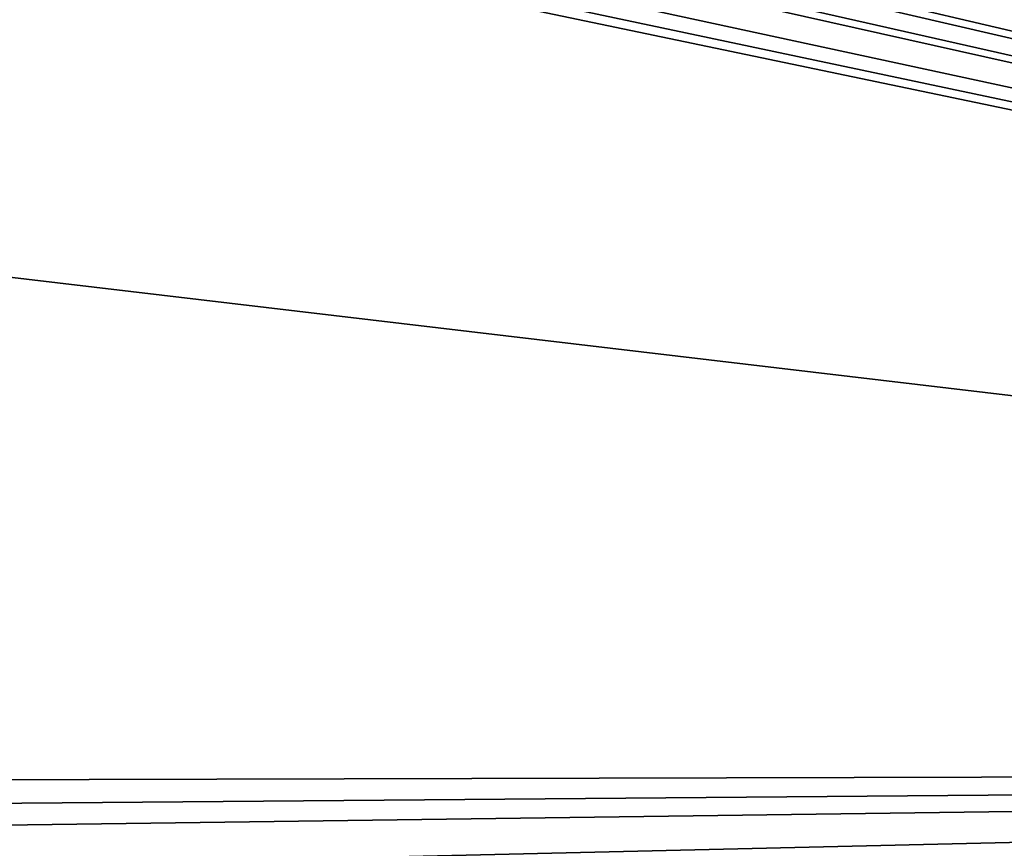
# Model space of a CAD drawing. Units: millimetres. Extents: x -26 to 26, y -134 to 26.
# Drawn here: x 1 to 4, y -4 to -2 of the extents above; entities that cross this region are included whole.
import ezdxf

# ---------------------------------------------------------------- set-up
doc = ezdxf.new("R2010")
doc.units = ezdxf.units.MM
doc.header["$LTSCALE"] = 26.699852
for name, color, linetype in [('1094', 7, 'CONTINUOUS'), ('176', 7, 'CONTINUOUS'), ('177', 7, 'CONTINUOUS')]:
    doc.layers.add(name, color=color, linetype=linetype)

msp = doc.modelspace()

# ---------------------------------------------------------------- linework, layer by layer
at = {"layer": '1094', "linetype": 'Continuous'}
for points in [[(0, -24.616, 0.067), (0, 24.616, 0.067), (10.6794, 22.1781, 0.067), (0, -24.616, 0.067)], [(0, -24.616, 0.067), (10.6794, 22.1781, 0.067), (10.6794, -22.1781, 0.067), (0, -24.616, 0.067)]]:
    msp.add_3dface(points, dxfattribs=at)
at = {"layer": '176', "linetype": 'Continuous'}
for points in [[(0.6493, -2.5479, 158.6125), (1.1446, -1.1091, 158.5616), (0.6433, -1.857, 158.5884), (0.6493, -2.5479, 158.6125)], [(1.144, -1.5279, 158.5762), (1.1446, -1.1091, 158.5616), (0.6493, -2.5479, 158.6125), (1.144, -1.5279, 158.5762)], [(1.144, -1.6189, 158.5794), (1.144, -1.5279, 158.5762), (0.6493, -2.5479, 158.6125), (1.144, -1.6189, 158.5794)], [(2.3838, -1.5405, 158.5733), (2.3519, -1.629, 158.5765), (12.0396, -3.8947, 158.5467), (2.3838, -1.5405, 158.5733)], [(2.7891, -1.629, 158.5749), (2.3838, -1.5405, 158.5733), (12.0396, -3.8947, 158.5467), (2.7891, -1.629, 158.5749)], [(12.0396, -3.8947, 158.5467), (1.144, -1.6189, 158.5794), (0.6493, -2.5479, 158.6125), (12.0396, -3.8947, 158.5467)], [(1.3658, -1.6381, 158.5796), (1.144, -1.6189, 158.5794), (12.0396, -3.8947, 158.5467), (1.3658, -1.6381, 158.5796)], [(1.4742, -1.6137, 158.5785), (1.3658, -1.6381, 158.5796), (12.0396, -3.8947, 158.5467), (1.4742, -1.6137, 158.5785)], [(1.915, -1.6289, 158.578), (1.4742, -1.6137, 158.5785), (12.0396, -3.8947, 158.5467), (1.915, -1.6289, 158.578)], [(2.016, -1.6289, 158.5777), (1.915, -1.6289, 158.578), (12.0396, -3.8947, 158.5467), (2.016, -1.6289, 158.5777)], [(2.252, -1.629, 158.5769), (2.016, -1.6289, 158.5777), (12.0396, -3.8947, 158.5467), (2.252, -1.629, 158.5769)], [(2.3519, -1.629, 158.5765), (2.252, -1.629, 158.5769), (12.0396, -3.8947, 158.5467), (2.3519, -1.629, 158.5765)], [(2.889, -1.629, 158.5744), (2.7891, -1.629, 158.5749), (12.0396, -3.8947, 158.5467), (2.889, -1.629, 158.5744)], [(3.052, -1.6291, 158.5737), (2.889, -1.629, 158.5744), (12.0396, -3.8947, 158.5467), (3.052, -1.6291, 158.5737)], [(3.14, -1.6291, 158.5733), (3.052, -1.6291, 158.5737), (12.0396, -3.8947, 158.5467), (3.14, -1.6291, 158.5733)], [(3.454, -1.6291, 158.5717), (3.14, -1.6291, 158.5733), (12.0396, -3.8947, 158.5467), (3.454, -1.6291, 158.5717)], [(3.589, -1.6292, 158.571), (3.454, -1.6291, 158.5717), (12.0396, -3.8947, 158.5467), (3.589, -1.6292, 158.571)], [(3.821, -1.6292, 158.5697), (3.589, -1.6292, 158.571), (12.0396, -3.8947, 158.5467), (3.821, -1.6292, 158.5697)], [(0.26, -3.9249, 158.6608), (12.0396, -3.8947, 158.5467), (0.6493, -2.5479, 158.6125), (0.26, -3.9249, 158.6608)], [(0, -4.0573, 158.6655), (0, -4.1753, 158.6696), (12.0396, -3.8947, 158.5467), (0, -4.0573, 158.6655)], [(0, -4.0573, 158.6655), (12.0396, -3.8947, 158.5467), (0.1353, -3.9931, 158.6633), (0, -4.0573, 158.6655)], [(0.1353, -3.9931, 158.6633), (12.0396, -3.8947, 158.5467), (0.26, -3.9249, 158.6608), (0.1353, -3.9931, 158.6633)]]:
    msp.add_3dface(points, dxfattribs=at)
at = {"layer": '177', "linetype": 'Continuous'}
for points in [[(0, -12.6708, 158.9663), (24.0751, -3.6186, 158.1977), (12.0396, -3.8947, 158.5467), (0, -12.6708, 158.9663)], [(24.0751, -3.6186, 158.1977), (0, -12.6708, 158.9663), (23.2918, -7.3656, 158.3219), (24.0751, -3.6186, 158.1977)], [(0, -4.1753, 158.6696), (0, -12.6708, 158.9663), (12.0396, -3.8947, 158.5467), (0, -4.1753, 158.6696)]]:
    msp.add_3dface(points, dxfattribs=at)

doc.saveas('drawing.dxf')
